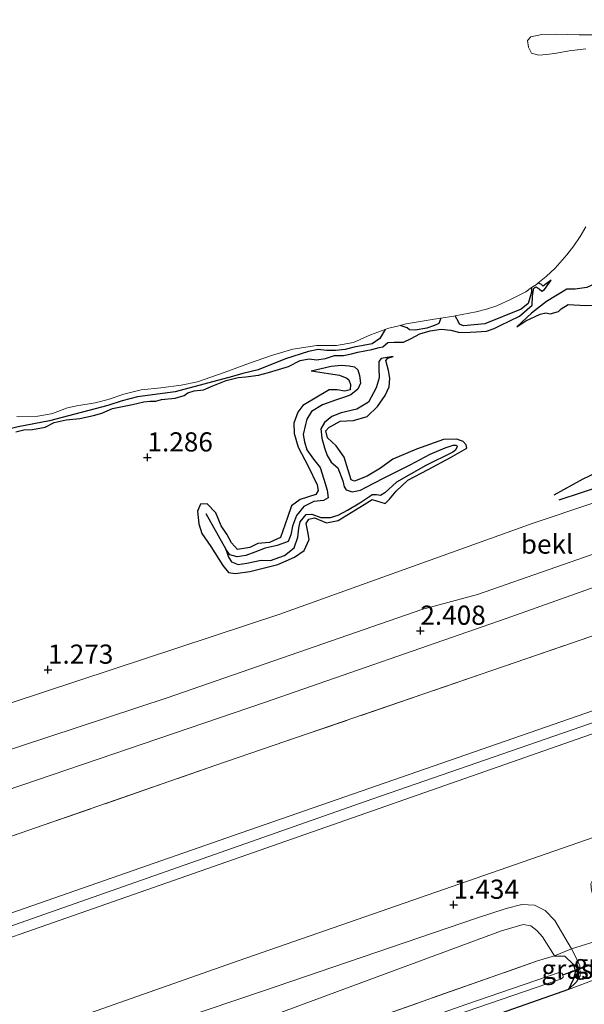
# Model space of a CAD drawing. Units: metres. Extents: x 80000 to 90005, y 406248 to 412503.
# Drawn here: x 82096 to 82170, y 406656 to 406785 of the extents above; entities that cross this region are included whole.
import ezdxf
from ezdxf.enums import TextEntityAlignment as Align

# ---------------------------------------------------------------- set-up
doc = ezdxf.new("R2010")
doc.units = ezdxf.units.M
doc.linetypes.add('IE-TERREINAFSCHEIDING', pattern=[10, 8, -2])
doc.layers.get('0').update_dxf_attribs({"lineweight": 25})
for name, color, linetype, lineweight in [('B-ME-GW-GRONDWERKLIJN-L-B1', 10, 'Continuous', 25), ('B-ME-GW-HOOGTEPUNT-S-B1', 10, 'Continuous', 25), ('B-ME-GW-INSTEEKWATERGANG-L-B1', 10, 'Continuous', 25), ('B-ME-GW-KRUINLIJN-L-B1', 93, 'Continuous', 18), ('B-ME-GW-TEENLIJN-L-B1', 93, 'Continuous', 18), ('B-ME-IE-GRASLAND-GV-B6', 93, 'Continuous', 18), ('B-ME-IE-GRONDWERKLIJN-GROND_INGERICHT-GV-B6', 253, 'Continuous', 18), ('B-ME-IE-GRONDWERKLIJN-GROND_NIETINGERICHT-GV-B6', 253, 'Continuous', 18), ('B-ME-IE-TERREINAFSCHEIDING-RASTERHEKWERK-L-B1', 8, 'IE-TERREINAFSCHEIDING', 18), ('B-ME-KW-DUIKER-L-B1', 10, 'Continuous', 25), ('B-ME-OB-BEKLEDING-GV-B6', 253, 'Continuous', 18), ('B-ME-OB-WATERLIJN-L-B1', 133, 'OB-WATERLIJN', 18), ('B-ME-OG-BREUK-L-B1', 10, 'Continuous', 25), ('B-ME-OG-WATER-GV-B6', 153, 'Continuous', 18)]:
    doc.layers.add(name, color=color, linetype=linetype, lineweight=lineweight)
doc.styles.add('NLCS-ISO', font='NLCS-ISO.TTF')
doc.linetypes.add('OB-WATERLIJN', pattern='A,10,[32,NLCS.SHX,S=2,R=0,X=0,Y=0],-12', length=22)

# ---------------------------------------------------------------- blocks, each defined once
blk = doc.blocks.new('hoogtepunt')
for p, q in [((-0.5, 0), (0.5, 0)), ((0, 0.5), (0, -0.5))]:
    blk.add_line(p, q)

msp = doc.modelspace()

# ---------------------------------------------------------------- linework, layer by layer
at = {"layer": 'B-ME-GW-GRONDWERKLIJN-L-B1'}
for points in [[(82095.81, 406731, 1.544), (82096.86, 406731.262, 1.527), (82097.966, 406731.296, 1.517), (82099.656, 406731.624, 1.507), (82100.789, 406732.231, 1.501), (82102.374, 406732.584, 1.501), (82104.139, 406732.763, 1.501), (82105.945, 406733.146, 1.497), (82107.001, 406733.423, 1.497), (82108.417, 406734.051, 1.494), (82109.711, 406734.329, 1.491), (82110.997, 406734.58, 1.491), (82112.502, 406734.898, 1.494), (82113.309, 406735.011, 1.491), (82114.048, 406735.027, 1.444), (82114.808, 406735.231, 1.414), (82116.551, 406735.414, 1.39), (82117.72, 406735.735, 1.38), (82118.206, 406736.109, 1.377), (82119.062, 406736.341, 1.38), (82120.253, 406736.48, 1.38), (82121.482, 406736.996, 1.38), (82123.211, 406737.688, 1.383), (82124.755, 406738.085, 1.394), (82125.754, 406738.178, 1.414), (82127.432, 406738.38, 1.42), (82128.713, 406738.721, 1.427), (82130.01, 406739.117, 1.427), (82131.341, 406739.514, 1.437), (82132.86, 406740.326, 1.203), (82134.042, 406740.504, 1.296), (82134.993, 406740.415, 1.31), (82136.171, 406740.55, 1.199), (82137.33, 406740.952, 1.019), (82138.51, 406740.962, 1.029), (82139.543, 406741.162, 1.042), (82140.36, 406741.386, 1.045), (82142.19, 406741.749, 1.129), (82143.15, 406741.994, 1.233), (82143.625, 406742.089, 1.507), (82144.271, 406742.632, 1.36), (82145.097, 406742.681, 1.36), (82146.292, 406742.699, 1.363), (82147.309, 406743.156, 1.38), (82148.446, 406743.771, 1.38), (82149.788, 406744.157, 1.38), (82151.208, 406744.371, 1.387), (82152.495, 406744.266, 1.35), (82153.662, 406743.954, 1.283), (82155.012, 406744.004, 1.233), (82155.826, 406744.025, 1.213), (82157.13, 406744.145, 1.216), (82158.121, 406744.476, 1.176), (82158.921, 406744.852, 1.176), (82161.435, 406746.076, 1.019), (82163.077, 406747.524, 0.627), (82163.099, 406748.7, 0.493), (82163.202, 406749.299, 0.483), (82163.299, 406749.736, 0.614), (82163.395, 406749.838, 0.61), (82163.589, 406749.913, 0.614), (82163.979, 406749.644, 0.58), (82164.308, 406749.357, 0.503), (82164.662, 406749.542, 0.4), (82165.544, 406750.783, 0.242)], [(82161.05, 406744.699, 1.34), (82162.245, 406745.471, 1.333), (82164.09, 406746.351, 1.317), (82164.858, 406746.526, 1.32), (82165.398, 406746.399, 1.32), (82166.494, 406746.695, 1.323), (82166.852, 406747.041, 1.333), (82167.767, 406747.594, 1.35), (82170.021, 406747.489, 1.414), (82170.921, 406747.528, 1.417), (82172.172, 406747.545, 1.414), (82172.975, 406747.744, 1.4), (82173.642, 406748.523, 1.43), (82174.264, 406749.44, 1.454), (82175.715, 406749.823, 1.464), (82176.249, 406749.597, 1.44), (82177.274, 406748.714, 1.353), (82178.256, 406748.546, 1.36), (82179.551, 406748.273, 1.377), (82181.594, 406748.538, 1.353), (82183.534, 406749.013, 1.337), (82187.475, 406749.35, 1.266)], [(82122.781, 406713.569, 1.337), (82123.537, 406712.675, 1.307), (82124.427, 406712.544, 1.303), (82126.299, 406712.822, 1.29), (82129.957, 406713.731, 1.286), (82132.124, 406714.675, 1.293), (82133.391, 406715.527, 1.286), (82134.042, 406716.997, 1.31), (82133.844, 406717.985, 1.33), (82133.65, 406719.066, 1.333), (82133.958, 406719.642, 1.337), (82134.718, 406719.786, 1.347), (82136.297, 406719.143, 1.347), (82137.793, 406719.455, 1.33), (82141.166, 406721.54, 1.3), (82142.214, 406722.199, 1.3), (82143.913, 406721.679, 1.183), (82144.49, 406722.229, 1.199), (82145.34, 406723.262, 1.23), (82146.871, 406724.709, 1.253), (82149.525, 406726.121, 1.27), (82152.431, 406727.684, 1.23), (82154.558, 406728.895, 1.223), (82154.475, 406729.318, 1.213), (82154.1, 406729.748, 1.179), (82153.26, 406730.062, 1.193), (82151.505, 406730.025, 1.223), (82147.992, 406728.771, 1.256), (82144.937, 406727.428, 1.29), (82143.301, 406726.293, 1.303), (82141.565, 406725.232, 1.323), (82139.935, 406724.597, 1.333), (82139.501, 406724.765, 1.36), (82139.325, 406725.303, 1.363), (82138.949, 406726.588, 1.373), (82138.601, 406727.696, 1.36), (82137.56, 406729.175, 1.363), (82136.42, 406730.245, 1.373), (82136.202, 406731.151, 1.37), (82136.588, 406731.593, 1.37), (82138.079, 406732.414, 1.377), (82139.778, 406732.486, 1.38), (82141.585, 406733.01, 1.38), (82142.939, 406734.32, 1.38), (82143.936, 406735.756, 1.38), (82144.428, 406736.878, 1.387), (82144.511, 406738.013, 1.4), (82144.349, 406738.987, 1.404), (82144.016, 406740.303, 1.447), (82144.273, 406740.616, 1.45), (82144.966, 406740.81, 1.353)], [(82134.286, 406738.946, 1.46), (82136.519, 406738.629, 1.457), (82137.99, 406738.376, 1.454), (82138.924, 406738.024, 1.457), (82139.197, 406737.797, 1.464), (82139.421, 406737.158, 1.481), (82139.367, 406736.5, 1.484), (82138.684, 406736.309, 1.484), (82137.678, 406736.49, 1.481), (82136.61, 406736.468, 1.481), (82133.218, 406734.433, 1.481), (82132.529, 406733.566, 1.484), (82132.041, 406732.134, 1.481), (82132.084, 406730.796, 1.46), (82132.605, 406729.031, 1.437), (82133.887, 406726.534, 1.434), (82135.054, 406724.097, 1.434), (82135.202, 406723.345, 1.427), (82134.879, 406722.821, 1.43), (82132.838, 406722.183, 1.34), (82131.729, 406721.377, 1.377), (82131.206, 406719.837, 1.38), (82130.276, 406717.245, 1.357), (82128.867, 406716.581, 1.357), (82127.333, 406716.446, 1.363), (82126.289, 406715.928, 1.373), (82124.691, 406715.679, 1.397), (82123.885, 406716.54, 1.397)], [(82166.566, 406722.127, 1.34), (82172.419, 406724.062, 1.501), (82178.197, 406725.932, 1.544), (82183.468, 406728.313, 1.631), (82187.691, 406730.025, 1.678), (82190.337, 406731.016, 1.708), (82192.163, 406731.555, 1.698), (82196.69, 406733.077, 1.715), (82201.96, 406734.624, 1.651), (82204.254, 406735.706, 1.725), (82205.353, 406736.202, 1.742), (82206.336, 406736.573, 1.745), (82207.244, 406736.75, 1.745), (82208.611, 406736.623, 1.671)], [(82123.885, 406716.54, 1.397), (82123.291, 406717.667, 1.414), (82122.572, 406718.766, 1.394), (82121.885, 406720.441, 1.39), (82120.743, 406721.611, 1.333), (82119.865, 406721.586, 1.283), (82119.473, 406720.653, 1.286), (82119.66, 406719.019, 1.293), (82120.057, 406717.755, 1.337), (82121.236, 406716.058, 1.357), (82122.781, 406713.569, 1.337)]]:
    msp.add_polyline3d(points, dxfattribs=at)
at = {"layer": 'B-ME-GW-INSTEEKWATERGANG-L-B1'}
msp.add_polyline3d([(82165.983, 406662.705, 0.681), (82167.311, 406662.661, 0.778), (82168.461, 406661.58, 0.791), (82168.72, 406660.69, 0.758), (82168.406, 406659.641, 0.728), (82167.781, 406658.34, 0.617), (82152.617, 406652.991, 0.547), (82118.138, 406641.082, 0.637), (82089.016, 406630.934, 0.637), (82062.442, 406621.716, 0.58), (82058.173, 406620.277, 0.56)], dxfattribs=at)
at = {"layer": 'B-ME-GW-KRUINLIJN-L-B1'}
for points in [[(82387.18, 406770.244, 6.066), (82349.139, 406756.823, 6.27), (82301.069, 406739.957, 6.106), (82256.973, 406724.593, 6.092), (82214.841, 406710.109, 6.076), (82171.073, 406694.678, 6.086), (82125.176, 406678.726, 6.123), (82074.464, 406661.045, 6.076), (82048.409, 406651.742, 6.23)], [(82387.76, 406768.42, 6.185), (82338.909, 406751.7, 6.34), (82282.182, 406731.523, 6.092), (82217.951, 406709.374, 6.176), (82142.33, 406683.175, 6.236), (82081.29, 406661.721, 6.19), (82048.84, 406650.354, 6.377)], [(82388.154, 406767.177, 6.121), (82350.157, 406753.494, 6.149), (82309.376, 406739.504, 6.126), (82265.427, 406723.998, 6.089), (82220.341, 406708.726, 6.19), (82170.68, 406691.564, 6.173), (82119.812, 406673.753, 6.159), (82071.916, 406656.973, 6.123), (82049.212, 406649.156, 6.159)], [(82042.15, 406671.914, 2.297), (82045.689, 406673.113, 2.27), (82063.785, 406679.453, 2.203), (82084.651, 406686.197, 2.287), (82115.528, 406696.336, 2.27), (82148.712, 406707.867, 2.167), (82155.944, 406709.814, 2.377), (82176.357, 406716.933, 2.304), (82201.846, 406725.995, 2.334), (82235.272, 406737.854, 2.304), (82266.847, 406749.635, 2.123), (82270.358, 406750.95, 2.118), (82283.794, 406755.982, 2.096), (82285.678, 406756.688, 2.093), (82290.799, 406758.525, 2.086)], [(82167.781, 406658.34, 0.617), (82168.844, 406659.338, 0.761), (82169.304, 406660.109, 0.841), (82169.258, 406661.411, 0.871), (82168.592, 406662.896, 0.928), (82168.202, 406663.615, 0.952), (82166.015, 406667.31, 1.062), (82164.757, 406668.614, 1.27), (82163.355, 406669.309, 1.32), (82161.734, 406669.42, 1.303), (82159.661, 406668.878, 1.33), (82155.803, 406667.644, 1.353), (82127.95, 406658.125, 1.31), (82099.393, 406648.471, 1.35), (82065.885, 406637.149, 1.477), (82054.357, 406632.574, 1.447)]]:
    msp.add_polyline3d(points, dxfattribs=at)
at = {"layer": 'B-ME-GW-TEENLIJN-L-B1'}
for points in [[(82382.581, 406784.725, 2.586), (82374.974, 406782.41, 2.615), (82349.794, 406773.422, 2.535), (82347.667, 406770.937, 2.679), (82317.458, 406760.251, 2.632), (82303.422, 406756.656, 2.552), (82295.188, 406753.781, 2.548), (82261.324, 406742.106, 2.475), (82229.033, 406730.693, 2.478), (82193.984, 406718.881, 2.441), (82159.692, 406706.695, 2.421), (82128.184, 406695.751, 2.411), (82078.721, 406678.886, 2.401), (82043.83, 406666.499, 2.491)], [(82290.799, 406758.525, 2.086), (82283.334, 406756.885, 1.909), (82268.479, 406753.327, 1.612), (82268.091, 406753.234, 1.604), (82247.74, 406746.765, 1.635), (82220.585, 406738.642, 1.568), (82186.895, 406727.061, 1.517), (82163.219, 406719.104, 1.29), (82130.215, 406707.257, 1.243), (82095.223, 406695.678, 1.323), (82063.652, 406684.262, 1.333), (82040.865, 406676.057, 1.414)], [(82391.989, 406755.1, 1.501), (82354.189, 406741.735, 1.598), (82309.756, 406726.463, 1.481), (82263.902, 406710.635, 1.568), (82219.135, 406694.511, 1.588), (82172.157, 406678.533, 1.514), (82124.774, 406662.069, 1.561), (82084.671, 406647.933, 1.501), (82053.038, 406636.825, 1.624)], [(82055.449, 406629.054, 0.684), (82073.351, 406635.481, 0.63), (82099.905, 406644.648, 0.56), (82129.847, 406655.175, 0.567), (82159.072, 406665.978, 0.674), (82161.89, 406666.814, 0.664), (82162.914, 406666.631, 0.684), (82163.656, 406666.02, 0.667), (82164.425, 406665.176, 0.651), (82165.983, 406662.705, 0.681)]]:
    msp.add_polyline3d(points, dxfattribs=at)
at = {"layer": 'B-ME-IE-GRASLAND-GV-B6'}
for points in [[(82172.646, 406665.015, 0.888), (82173.449, 406662.296, 0.771), (82174.157, 406661.637, 0.734), (82174.881, 406661.264, 0.691), (82175.892, 406661.364, 0.564), (82167.781, 406658.34, 0.617), (82168.844, 406659.338, 0.761), (82169.304, 406660.109, 0.841), (82169.258, 406661.411, 0.871), (82168.592, 406662.896, 0.928), (82168.202, 406663.615, 0.952), (82172.646, 406665.015, 0.888)], [(82168.202, 406663.615, 0.952), (82168.592, 406662.896, 0.928), (82169.258, 406661.411, 0.871), (82169.304, 406660.109, 0.841), (82168.844, 406659.338, 0.761), (82167.781, 406658.34, 0.617), (82168.406, 406659.641, 0.728), (82168.72, 406660.69, 0.758), (82168.461, 406661.58, 0.791), (82167.311, 406662.661, 0.778), (82165.983, 406662.705, 0.681), (82168.202, 406663.615, 0.952)], [(82082.39, 406633.611, 0.634), (82111.68, 406643.795, 0.634), (82140.625, 406653.905, 0.587), (82163.747, 406662.051, 0.691), (82165.983, 406662.705, 0.681), (82167.311, 406662.661, 0.778), (82168.461, 406661.58, 0.791), (82168.72, 406660.69, 0.758), (82168.406, 406659.641, 0.728), (82167.781, 406658.34, 0.617), (82152.617, 406652.991, 0.547), (82118.138, 406641.082, 0.637), (82089.016, 406630.934, 0.637)], [(82081.028, 406630.012, -0.564), (82117.268, 406642.563, -0.551), (82142.179, 406651.245, -0.541), (82166.744, 406659.653, -0.544), (82166.978, 406659.785, -0.544), (82167.114, 406659.937, -0.544), (82167.072, 406660.235, -0.544), (82166.949, 406660.46, -0.544), (82166.731, 406660.539, -0.544), (82166.453, 406660.498, -0.544), (82154.414, 406656.359, -0.538), (82121.719, 406644.827, -0.548), (82087.548, 406632.831, -0.561)]]:
    msp.add_polyline3d(points, dxfattribs=at)
at = {"layer": 'B-ME-IE-GRONDWERKLIJN-GROND_INGERICHT-GV-B6'}
for points in [[(82387.18, 406770.244, 6.066), (82387.76, 406768.42, 6.185), (82388.154, 406767.177, 6.121), (82350.157, 406753.494, 6.149), (82309.376, 406739.504, 6.126), (82265.427, 406723.998, 6.089), (82220.341, 406708.726, 6.19), (82170.68, 406691.564, 6.173), (82119.812, 406673.753, 6.159), (82071.916, 406656.973, 6.123), (82049.212, 406649.156, 6.159), (82048.84, 406650.354, 6.377), (82048.409, 406651.742, 6.23), (82074.464, 406661.045, 6.076), (82125.176, 406678.726, 6.123), (82171.073, 406694.678, 6.086), (82214.841, 406710.109, 6.076), (82256.973, 406724.593, 6.092), (82301.069, 406739.957, 6.106), (82349.139, 406756.823, 6.27), (82387.18, 406770.244, 6.066)], [(82048.409, 406651.742, 6.23), (82045.528, 406661.029, 3.612), (82079.118, 406672.686, 3.686), (82121.883, 406687.556, 3.616), (82168.32, 406703.5, 3.693), (82200.766, 406714.756, 3.797), (82242.539, 406729.403, 3.736), (82284.04, 406743.791, 3.646), (82322.092, 406757.097, 3.88), (82345.77, 406765.062, 3.981), (82349.139, 406756.823, 6.27), (82301.069, 406739.957, 6.106), (82256.973, 406724.593, 6.092), (82214.841, 406710.109, 6.076), (82171.073, 406694.678, 6.086), (82125.176, 406678.726, 6.123), (82074.464, 406661.045, 6.076), (82048.409, 406651.742, 6.23)], [(82053.038, 406636.825, 1.624), (82049.212, 406649.156, 6.159), (82071.916, 406656.973, 6.123), (82119.812, 406673.753, 6.159), (82170.68, 406691.564, 6.173), (82220.341, 406708.726, 6.19), (82265.427, 406723.998, 6.089), (82309.376, 406739.504, 6.126), (82350.157, 406753.494, 6.149), (82354.189, 406741.735, 1.598), (82309.756, 406726.463, 1.481), (82263.902, 406710.635, 1.568), (82219.135, 406694.511, 1.588), (82172.157, 406678.533, 1.514), (82124.774, 406662.069, 1.561), (82084.671, 406647.933, 1.501), (82053.038, 406636.825, 1.624)], [(82084.671, 406647.933, 1.501), (82124.774, 406662.069, 1.561), (82172.157, 406678.533, 1.514), (82219.135, 406694.511, 1.588), (82263.902, 406710.635, 1.568), (82309.756, 406726.463, 1.481)], [(82295.709, 406716.081, 1.236), (82258.789, 406703.643, 1.34), (82232.025, 406694.361, 1.333), (82195.923, 406681.816, 1.327), (82172.239, 406673.79, 1.347), (82171.145, 406672.968, 1.33), (82170.727, 406672.08, 1.296), (82170.781, 406671.259, 1.263), (82171.278, 406669.518, 1.062), (82171.834, 406667.623, 0.948), (82172.646, 406665.015, 0.888), (82168.202, 406663.615, 0.952), (82166.015, 406667.31, 1.062), (82164.757, 406668.614, 1.27), (82163.355, 406669.309, 1.32), (82161.734, 406669.42, 1.303), (82159.661, 406668.878, 1.33), (82155.803, 406667.644, 1.353), (82127.95, 406658.125, 1.31), (82099.393, 406648.471, 1.35), (82065.885, 406637.149, 1.477)], [(82330.94, 406679.03, 0.52), (82286.29, 406663.276, 0.677), (82242.433, 406647.801, 0.57), (82190.041, 406629.311, 0.547), (82134.07, 406609.509, 0.567), (82068.803, 406586.419, 0.617), (82058.173, 406620.277, 0.56), (82062.442, 406621.716, 0.58), (82089.016, 406630.934, 0.637), (82118.138, 406641.082, 0.637), (82152.617, 406652.991, 0.547), (82167.781, 406658.34, 0.617), (82175.892, 406661.364, 0.564), (82202.098, 406670.173, 0.624), (82238.902, 406683.048, 0.63), (82282.298, 406698.181, 0.604), (82328.318, 406714.26, 0.51)], [(82055.449, 406629.054, 0.684), (82054.357, 406632.574, 1.447), (82065.885, 406637.149, 1.477), (82099.393, 406648.471, 1.35), (82127.95, 406658.125, 1.31), (82155.803, 406667.644, 1.353), (82159.661, 406668.878, 1.33), (82161.734, 406669.42, 1.303), (82163.355, 406669.309, 1.32), (82164.757, 406668.614, 1.27), (82166.015, 406667.31, 1.062), (82168.202, 406663.615, 0.952), (82165.983, 406662.705, 0.681), (82164.425, 406665.176, 0.651), (82163.656, 406666.02, 0.667), (82162.914, 406666.631, 0.684), (82161.89, 406666.814, 0.664), (82159.072, 406665.978, 0.674), (82129.847, 406655.175, 0.567), (82099.905, 406644.648, 0.56), (82073.351, 406635.481, 0.63), (82055.449, 406629.054, 0.684)], [(82056.783, 406624.757, 0.684), (82055.449, 406629.054, 0.684), (82073.351, 406635.481, 0.63), (82099.905, 406644.648, 0.56), (82129.847, 406655.175, 0.567), (82159.072, 406665.978, 0.674), (82161.89, 406666.814, 0.664), (82162.914, 406666.631, 0.684), (82163.656, 406666.02, 0.667), (82164.425, 406665.176, 0.651), (82165.983, 406662.705, 0.681), (82163.747, 406662.051, 0.691), (82140.625, 406653.905, 0.587), (82111.68, 406643.795, 0.634), (82082.39, 406633.611, 0.634), (82056.783, 406624.757, 0.684)]]:
    msp.add_polyline3d(points, dxfattribs=at)
at = {"layer": 'B-ME-IE-GRONDWERKLIJN-GROND_NIETINGERICHT-GV-B6'}
for points in [[(82084.651, 406686.197, 2.287), (82115.528, 406696.336, 2.27), (82148.712, 406707.867, 2.167), (82155.944, 406709.814, 2.377), (82176.357, 406716.933, 2.304), (82201.846, 406725.995, 2.334), (82235.272, 406737.854, 2.304), (82266.847, 406749.635, 2.123), (82270.358, 406750.95, 2.118), (82283.794, 406755.982, 2.096), (82285.678, 406756.688, 2.093), (82290.799, 406758.525, 2.086), (82283.334, 406756.885, 1.909), (82268.479, 406753.327, 1.612), (82268.091, 406753.234, 1.604), (82247.74, 406746.765, 1.635), (82220.585, 406738.642, 1.568), (82186.895, 406727.061, 1.517), (82163.219, 406719.104, 1.29), (82130.215, 406707.257, 1.243), (82095.223, 406695.678, 1.323)], [(82095.937, 406732.992, 0.102), (82098.699, 406733.058, 0.102), (82100.439, 406733.369, 0.102), (82100.593, 406733.38, 0.102), (82102.531, 406734.12, 0.102), (82103.769, 406734.395, 0.102), (82106.164, 406734.768, 0.102), (82107.831, 406735.232, 0.102), (82109.88, 406735.904, 0.102), (82112.128, 406736.494, 0.102), (82114.716, 406736.746, 0.102), (82117.339, 406737.105, 0.102), (82119.488, 406737.545, 0.102), (82122.967, 406738.764, 0.102), (82126.258, 406739.967, 0.102), (82129.133, 406740.973, 0.102), (82131.897, 406741.8, 0.102), (82135.028, 406742.282, 0.102), (82137.576, 406742.27, 0.102), (82139.788, 406742.662, 0.102), (82141.997, 406743.667, 0.102), (82143.927, 406744.362, 0.102), (82144.214, 406744.465, 0.102), (82145.873, 406744.874, 0.102), (82146.644, 406745.064, 0.102), (82150.321, 406745.707, 0.102), (82151.183, 406745.84, 0.102), (82152.885, 406746.101, 0.102), (82153.038, 406746.13, 0.102), (82155.757, 406746.632, 0.102), (82157.132, 406746.976, 0.102), (82158.458, 406747.423, 0.102), (82160.333, 406748.305, 0.102), (82162.224, 406749.265, 0.102), (82162.998, 406749.801, 0.102), (82163.615, 406750.227, 0.102), (82163.801, 406750.375, 0.102), (82164.893, 406751.24, 0.102), (82166.05, 406752.343, 0.102), (82167.582, 406754.058, 0.102), (82168.511, 406755.272, 0.102), (82169.325, 406756.461, 0.102), (82170.053, 406757.72, 0.102)], [(82295.188, 406753.781, 2.548), (82261.324, 406742.106, 2.475), (82229.033, 406730.693, 2.478), (82193.984, 406718.881, 2.441), (82159.692, 406706.695, 2.421), (82128.184, 406695.751, 2.411), (82078.721, 406678.886, 2.401)]]:
    msp.add_polyline3d(points, dxfattribs=at)
at = {"layer": 'B-ME-IE-TERREINAFSCHEIDING-RASTERHEKWERK-L-B1'}
for points in [[(82045.528, 406661.029, 3.612), (82079.118, 406672.686, 3.686), (82121.883, 406687.556, 3.616), (82168.32, 406703.5, 3.693), (82200.766, 406714.756, 3.797), (82242.539, 406729.403, 3.736), (82284.04, 406743.791, 3.646), (82322.092, 406757.097, 3.88), (82345.77, 406765.062, 3.981), (82374.516, 406774.935, 3.853)], [(82358.265, 406729.704, 0.684), (82335.061, 406721.699, 0.681), (82308.526, 406712.468, 0.681), (82279.415, 406702.281, 0.674), (82247.948, 406691.363, 0.664), (82216.848, 406680.48, 0.667), (82178.949, 406667.306, 0.61), (82174.491, 406665.633, 0.51), (82172.646, 406665.015, 0.888), (82168.202, 406663.615, 0.952), (82165.983, 406662.705, 0.681)], [(82056.783, 406624.757, 0.684), (82082.39, 406633.611, 0.634), (82111.68, 406643.795, 0.634), (82140.625, 406653.905, 0.587), (82163.747, 406662.051, 0.691), (82165.983, 406662.705, 0.681)]]:
    msp.add_polyline3d(points, dxfattribs=at)
at = {"layer": 'B-ME-KW-DUIKER-L-B1'}
msp.add_line((82167.072, 406660.235, -0.544), (82175.526, 406663.346, -0.548), dxfattribs=at)
at = {"layer": 'B-ME-OB-BEKLEDING-GV-B6'}
for points in [[(82045.528, 406661.029, 3.612), (82043.83, 406666.499, 2.491), (82078.721, 406678.886, 2.401), (82128.184, 406695.751, 2.411), (82159.692, 406706.695, 2.421), (82193.984, 406718.881, 2.441), (82229.033, 406730.693, 2.478), (82261.324, 406742.106, 2.475), (82295.188, 406753.781, 2.548), (82303.422, 406756.656, 2.552), (82317.458, 406760.251, 2.632), (82347.667, 406770.937, 2.679), (82349.794, 406773.422, 2.535), (82374.974, 406782.41, 2.615), (82374.516, 406774.935, 3.853), (82345.77, 406765.062, 3.981), (82322.092, 406757.097, 3.88), (82284.04, 406743.791, 3.646), (82242.539, 406729.403, 3.736), (82200.766, 406714.756, 3.797), (82168.32, 406703.5, 3.693), (82121.883, 406687.556, 3.616), (82079.118, 406672.686, 3.686), (82045.528, 406661.029, 3.612)], [(82170.057, 406780.921, 0.102), (82167.883, 406780.67, 0.102), (82166.234, 406780.371, 0.102), (82164.999, 406780.167, 0.102), (82163.941, 406780.099, 0.102), (82162.965, 406780.365, 0.102), (82162.591, 406781.159, 0.102), (82162.475, 406782.014, 0.102), (82162.887, 406782.485, 0.102), (82164.344, 406782.8, 0.102), (82166.245, 406782.859, 0.102), (82169.178, 406782.773, 0.102), (82171.549, 406782.733, 0.102)], [(82095.223, 406695.678, 1.323), (82130.215, 406707.257, 1.243), (82163.219, 406719.104, 1.29), (82186.895, 406727.061, 1.517), (82220.585, 406738.642, 1.568), (82247.74, 406746.765, 1.635), (82268.091, 406753.234, 1.604), (82268.479, 406753.327, 1.612), (82283.334, 406756.885, 1.909), (82290.799, 406758.525, 2.086), (82285.678, 406756.688, 2.093), (82283.794, 406755.982, 2.096), (82270.358, 406750.95, 2.118), (82266.847, 406749.635, 2.123), (82235.272, 406737.854, 2.304), (82201.846, 406725.995, 2.334), (82176.357, 406716.933, 2.304), (82155.944, 406709.814, 2.377), (82148.712, 406707.867, 2.167), (82115.528, 406696.336, 2.27), (82084.651, 406686.197, 2.287)]]:
    msp.add_polyline3d(points, dxfattribs=at)
at = {"layer": 'B-ME-OB-WATERLIJN-L-B1'}
for points in [[(82171.549, 406782.733, 0.102), (82169.178, 406782.773, 0.102), (82166.245, 406782.859, 0.102), (82164.344, 406782.8, 0.102), (82162.887, 406782.485, 0.102), (82162.475, 406782.014, 0.102), (82162.591, 406781.159, 0.102), (82162.965, 406780.365, 0.102), (82163.941, 406780.099, 0.102), (82164.999, 406780.167, 0.102), (82166.234, 406780.371, 0.102), (82167.883, 406780.67, 0.102), (82170.057, 406780.921, 0.102)], [(82170.053, 406757.72, 0.102), (82169.325, 406756.461, 0.102), (82168.511, 406755.272, 0.102), (82167.582, 406754.058, 0.102), (82166.05, 406752.343, 0.102), (82164.893, 406751.24, 0.102), (82163.801, 406750.375, 0.102), (82163.615, 406750.227, 0.102), (82162.998, 406749.801, 0.102), (82162.224, 406749.265, 0.102), (82160.333, 406748.305, 0.102), (82158.458, 406747.423, 0.102), (82157.132, 406746.976, 0.102), (82155.757, 406746.632, 0.102), (82153.038, 406746.13, 0.102), (82152.885, 406746.101, 0.102), (82151.183, 406745.84, 0.102), (82150.321, 406745.707, 0.102), (82146.644, 406745.064, 0.102), (82145.873, 406744.874, 0.102), (82144.214, 406744.465, 0.102), (82143.927, 406744.362, 0.102), (82141.997, 406743.667, 0.102), (82139.788, 406742.662, 0.102), (82137.576, 406742.27, 0.102), (82135.028, 406742.282, 0.102), (82131.897, 406741.8, 0.102), (82129.133, 406740.973, 0.102), (82126.258, 406739.967, 0.102), (82122.967, 406738.764, 0.102), (82119.488, 406737.545, 0.102), (82117.339, 406737.105, 0.102), (82114.716, 406736.746, 0.102), (82112.128, 406736.494, 0.102), (82109.88, 406735.904, 0.102), (82107.831, 406735.232, 0.102), (82106.164, 406734.768, 0.102), (82103.769, 406734.395, 0.102), (82102.531, 406734.12, 0.102), (82100.593, 406733.38, 0.102), (82100.439, 406733.369, 0.102), (82098.699, 406733.058, 0.102), (82095.937, 406732.992, 0.102)]]:
    msp.add_polyline3d(points, dxfattribs=at)
at = {"layer": 'B-ME-OG-BREUK-L-B1'}
msp.add_line((82120.55, 406720.375, 1.139), (82123.186, 406715.706, 1.086), dxfattribs=at)
for points in [[(82187.475, 406749.35, 1.266), (82183.244, 406749.639, 1.005), (82179.05, 406749.73, 0.841), (82177.332, 406750.207, 0.647), (82175.337, 406751.149, 0.423), (82172.87, 406751.147, 0.376), (82171.316, 406750.349, 0.386), (82170.203, 406749.815, 0.406), (82168.661, 406749.614, 0.41), (82167.588, 406749.597, 0.353), (82164.954, 406748.009, 0.483), (82162.976, 406746.483, 0.855), (82161.05, 406744.699, 1.34)], [(82165.544, 406750.783, 0.242), (82164.699, 406750.16, 0.138), (82164.49, 406749.994, 0.145), (82164.285, 406750.226, 0.142), (82163.963, 406750.337, 0.138), (82163.801, 406750.375, 0.102)], [(82162.998, 406749.801, 0.102), (82162.961, 406749.214, 0.169), (82162.541, 406747.754, 0.199), (82161.634, 406747.011, 0.222), (82156.895, 406745.07, 0.246), (82154.104, 406744.821, 0.249), (82153.589, 406745.029, 0.209), (82153.502, 406745.275, 0.192), (82153.038, 406746.13, 0.102)], [(82151.183, 406745.84, 0.102), (82150.932, 406745.137, 0.138), (82150.363, 406744.879, 0.125), (82149.363, 406744.52, 0.145), (82147.847, 406744.264, 0.162), (82147.099, 406744.291, 0.172), (82146.791, 406744.556, 0.172), (82145.873, 406744.874, 0.102)], [(82143.927, 406744.362, 0.102), (82143.217, 406743.186, 0.082), (82142.221, 406742.494, 0.088), (82139.902, 406742.04, 0.095), (82138.704, 406741.748, 0.102), (82137.45, 406741.608, 0.142), (82136.288, 406741.621, 0.172), (82135.181, 406741.741, 0.195), (82133.955, 406741.473, 0.185), (82130.954, 406740.541, 0.199), (82127.391, 406739.108, 0.202), (82125.384, 406738.592, 0.202), (82124.048, 406738.211, 0.199), (82116.574, 406736.223, 0.169), (82111.649, 406735.564, 0.149), (82109.661, 406735.064, 0.149), (82107.782, 406734.429, 0.152), (82100.197, 406732.45, 0.155), (82096.135, 406731.683, 0.138), (82093.497, 406731.019, 0.199), (82091.317, 406730.521, 0.225), (82089.423, 406730.789, 0.222), (82088.683, 406731.237, 0.222), (82088.343, 406731.656, 0.252)], [(82144.966, 406740.81, 1.353), (82143.385, 406740.549, 1.236), (82143.1, 406740.192, 1.209), (82143.098, 406739.323, 1.039), (82143.156, 406738.052, 0.979), (82142.742, 406736.761, 0.979), (82141.734, 406734.858, 0.985), (82140.228, 406733.977, 0.989), (82138.184, 406733.467, 0.992), (82136.956, 406733.014, 1.015), (82136.039, 406732.219, 1.052), (82135.523, 406731.418, 1.039), (82135.673, 406730.174, 1.009), (82136.039, 406728.936, 0.995), (82136.357, 406727.944, 0.992), (82136.892, 406727.066, 0.992), (82137.759, 406726.303, 0.979), (82138.421, 406724.617, 0.965), (82138.562, 406723.846, 0.979), (82138.846, 406723.462, 1.002), (82139.607, 406723.202, 1.045), (82140.727, 406723.428, 1.045), (82141.357, 406723.745, 1.04)], [(82134.286, 406738.946, 1.46), (82136.902, 406739.555, 1.062), (82138.211, 406739.683, 1.052), (82139.227, 406739.621, 1.039), (82139.907, 406739.483, 1.032), (82140.348, 406739.111, 1.019), (82140.582, 406738.356, 1.012), (82140.724, 406737.365, 1.005), (82140.34, 406736.55, 0.999), (82139.453, 406735.821, 0.999), (82138.736, 406735.553, 1.002), (82137.452, 406735.153, 1.009), (82135.76, 406734.513, 1.009), (82134.314, 406733.664, 1.005), (82133.739, 406732.646, 1.005), (82133.549, 406731.969, 1.019), (82133.221, 406730.668, 1.025), (82133.425, 406729.706, 0.999), (82133.729, 406728.675, 0.985), (82134.603, 406727.454, 0.995), (82135.476, 406726.354, 0.995), (82135.925, 406724.857, 0.982), (82136.355, 406723.403, 0.979), (82136.502, 406722.407, 0.989), (82135.874, 406722.075, 0.989), (82134.648, 406721.925, 1.002), (82133.334, 406721.293, 1.005), (82132.385, 406720.102, 1.012), (82131.851, 406718.695, 1.025), (82131.652, 406717.596, 1.055), (82131.308, 406716.716, 1.066), (82129.842, 406716.185, 1.066), (82128.308, 406715.826, 1.072), (82126.955, 406715.329, 1.072), (82125.767, 406714.884, 1.072), (82124.624, 406714.724, 1.076), (82123.673, 406714.967, 1.086), (82123.186, 406715.706, 1.086), (82123.497, 406714.688, 1.102), (82123.927, 406714.082, 1.089), (82124.787, 406713.722, 1.072), (82125.921, 406713.889, 1.045), (82127.786, 406714.276, 1.039), (82128.986, 406714.24, 1.039), (82130.812, 406714.887, 1.042), (82132.065, 406715.903, 1.032), (82132.531, 406717.266, 1.032), (82132.687, 406718.474, 1.042), (82132.831, 406719.277, 1.059), (82133.617, 406720.218, 1.059), (82134.359, 406720.27, 1.076), (82135.544, 406719.827, 1.076), (82136.789, 406719.843, 1.049), (82137.815, 406720.135, 1.022), (82139.033, 406720.785, 1.012), (82140.626, 406721.751, 1.022), (82142.196, 406722.801, 1.025)], [(82165.937, 406722.814, 1.243), (82169.709, 406724.87, 1.236), (82172.464, 406726.19, 1.179), (82174.194, 406726.687, 1.112), (82178.894, 406728.829, 1.206), (82182.455, 406730.338, 1.203), (82186.63, 406732.13, 1.189), (82189.637, 406732.948, 1.223), (82193.696, 406734.186, 1.266), (82198.84, 406736.054, 1.296), (82203.143, 406738.121, 1.333), (82204.544, 406738.657, 1.337), (82206.171, 406738.869, 1.353), (82208.111, 406738.716, 1.353)], [(82141.357, 406723.745, 1.04), (82143.794, 406725, 1.055), (82147.182, 406726.692, 1.059), (82149.795, 406728.089, 1.062), (82151.719, 406728.922, 1.059), (82152.793, 406729.268, 1.059), (82153.233, 406729.268, 1.059), (82153.306, 406729.091, 1.059), (82153.067, 406728.602, 1.062), (82152.732, 406728.342, 1.062), (82149.209, 406726.624, 1.055), (82145.378, 406724.46, 1.059), (82143.888, 406723.063, 1.062), (82143.306, 406722.707, 1.059), (82142.781, 406722.817, 1.059), (82142.196, 406722.801, 1.025)]]:
    msp.add_polyline3d(points, dxfattribs=at)
at = {"layer": 'B-ME-OG-WATER-GV-B6'}
for points in [[(82171.549, 406782.733, 0.102), (82169.178, 406782.773, 0.102), (82166.245, 406782.859, 0.102), (82164.344, 406782.8, 0.102), (82162.887, 406782.485, 0.102), (82162.475, 406782.014, 0.102), (82162.591, 406781.159, 0.102), (82162.965, 406780.365, 0.102), (82163.941, 406780.099, 0.102), (82164.999, 406780.167, 0.102), (82166.234, 406780.371, 0.102), (82167.883, 406780.67, 0.102), (82170.057, 406780.921, 0.102)], [(82170.053, 406757.72, 0.102), (82169.325, 406756.461, 0.102), (82168.511, 406755.272, 0.102), (82167.582, 406754.058, 0.102), (82166.05, 406752.343, 0.102), (82164.893, 406751.24, 0.102), (82163.801, 406750.375, 0.102), (82163.615, 406750.227, 0.102), (82162.998, 406749.801, 0.102), (82162.224, 406749.265, 0.102), (82160.333, 406748.305, 0.102), (82158.458, 406747.423, 0.102), (82157.132, 406746.976, 0.102), (82155.757, 406746.632, 0.102), (82153.038, 406746.13, 0.102), (82152.885, 406746.101, 0.102), (82151.183, 406745.84, 0.102), (82150.321, 406745.707, 0.102), (82146.644, 406745.064, 0.102), (82145.873, 406744.874, 0.102), (82144.214, 406744.465, 0.102), (82143.927, 406744.362, 0.102), (82141.997, 406743.667, 0.102), (82139.788, 406742.662, 0.102), (82137.576, 406742.27, 0.102), (82135.028, 406742.282, 0.102), (82131.897, 406741.8, 0.102), (82129.133, 406740.973, 0.102), (82126.258, 406739.967, 0.102), (82122.967, 406738.764, 0.102), (82119.488, 406737.545, 0.102), (82117.339, 406737.105, 0.102), (82114.716, 406736.746, 0.102), (82112.128, 406736.494, 0.102), (82109.88, 406735.904, 0.102), (82107.831, 406735.232, 0.102), (82106.164, 406734.768, 0.102), (82103.769, 406734.395, 0.102), (82102.531, 406734.12, 0.102), (82100.593, 406733.38, 0.102), (82100.439, 406733.369, 0.102), (82098.699, 406733.058, 0.102), (82095.937, 406732.992, 0.102)], [(82057.669, 406621.9, -0.571), (82057.496, 406622.458, -0.571), (82087.548, 406632.831, -0.561), (82121.719, 406644.827, -0.548), (82154.414, 406656.359, -0.538), (82166.453, 406660.498, -0.544), (82166.731, 406660.539, -0.544), (82166.949, 406660.46, -0.544), (82167.072, 406660.235, -0.544), (82167.114, 406659.937, -0.544), (82166.978, 406659.785, -0.544), (82166.744, 406659.653, -0.544), (82142.179, 406651.245, -0.541), (82117.268, 406642.563, -0.551), (82081.028, 406630.012, -0.564), (82057.669, 406621.9, -0.571)]]:
    msp.add_polyline3d(points, dxfattribs=at)

# ---------------------------------------------------------------- block references
at = {"layer": 'B-ME-GW-HOOGTEPUNT-S-B1', "rotation": 90}
for p in [(82112.963, 406727.667, 1.286), (82112.963, 406727.667, 1.286), (82148.502, 406705.082, 2.408), (82148.502, 406705.082, 2.408), (82099.999, 406700.006, 1.273), (82099.999, 406700.006, 1.273), (82152.83, 406669.366, 1.434), (82152.83, 406669.366, 1.434)]:
    msp.add_blockref('hoogtepunt', p, dxfattribs=at)

# ---------------------------------------------------------------- texts
at = {"layer": 'B-ME-GW-HOOGTEPUNT-S-B1', "ltscale": 0.2, "style": 'NLCS-ISO'}
for s, p in [('1.286', (82112.963, 406727.667, 1.286)), ('1.286', (82112.963, 406727.667, 1.286)), ('2.408', (82148.502, 406705.082, 2.408)), ('2.408', (82148.502, 406705.082, 2.408)), ('1.273', (82099.999, 406700.006, 1.273)), ('1.273', (82099.999, 406700.006, 1.273)), ('1.434', (82152.83, 406669.366, 1.434)), ('1.434', (82152.83, 406669.366, 1.434))]:
    msp.add_text(s, height=2.5, dxfattribs=at).set_placement(p, align=Align.BOTTOM_LEFT)
at = {"layer": 'B-ME-IE-GRASLAND-GV-B6', "ltscale": 0.2, "style": 'NLCS-ISO'}
for p in [(82167.6435, 406660.9775), (82171.8365, 406661.6775)]:
    msp.add_text('gras', height=2.5, dxfattribs=at).set_placement(p, align=Align.MIDDLE_CENTER)
at = {"layer": 'B-ME-OB-BEKLEDING-GV-B6', "ltscale": 0.2, "style": 'NLCS-ISO'}
msp.add_text('bekl', height=2.5, dxfattribs=at).set_placement((82165.0094, 406716.3761), align=Align.MIDDLE_CENTER)

doc.saveas('drawing.dxf')
